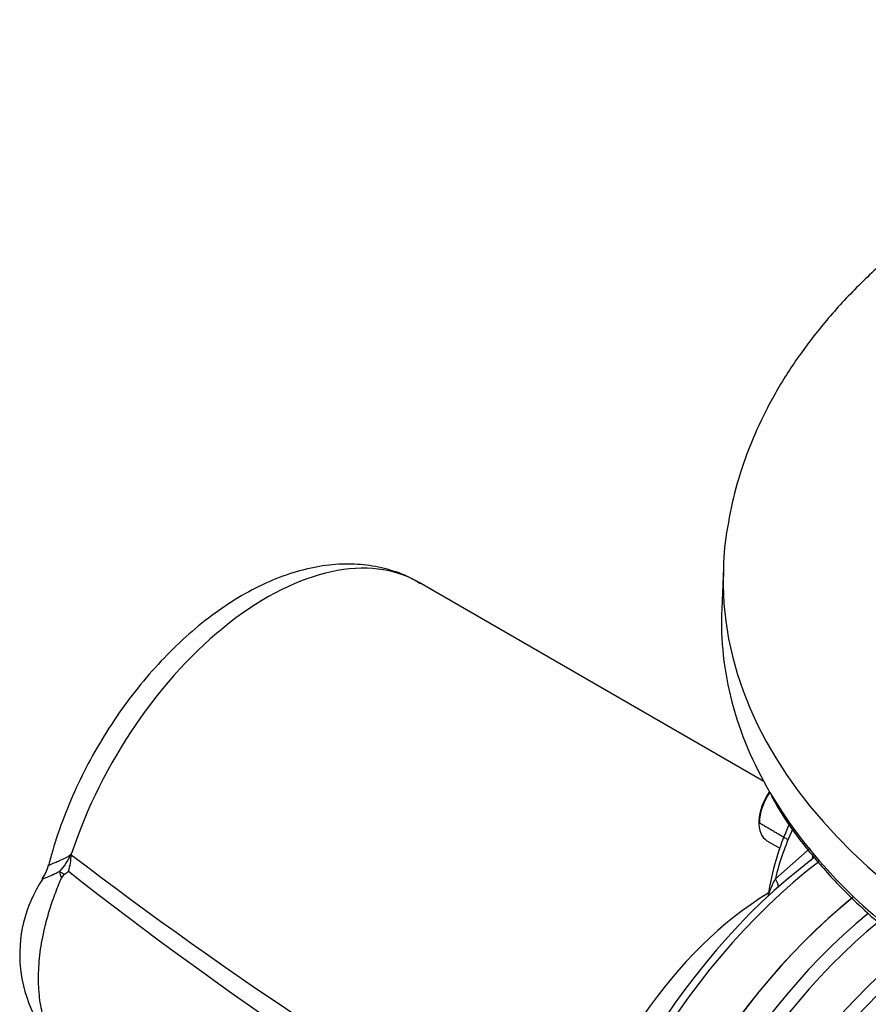
# Model space of a CAD drawing. Units: millimetres. Extents: x 0 to 594, y 0 to 420.
# Drawn here: x 386 to 398, y 376 to 390 of the extents above; entities that cross this region are included whole.
import ezdxf

# ---------------------------------------------------------------- set-up
doc = ezdxf.new("R2010")
doc.units = ezdxf.units.MM
for name, color, linetype in [('II1-01-STD', 7, 'Continuous'), ('II1-04THW-STD', 7, 'Continuous'), ('II1-05-STD', 7, 'Continuous'), ('TSH-1', 7, 'Continuous')]:
    doc.layers.add(name, color=color, linetype=linetype)

# ---------------------------------------------------------------- blocks, each defined once
blk = doc.blocks.new('SE6')
at = {"layer": 'II1-01-STD', "color": 7, "linetype": 'Continuous'}
for centre, major_axis, start_param, end_param in [((398.731, 373.427), (3.083, 5.34), 0.979046, 2.239961), ((399.011, 373.265), (-3.083, -5.34), 4.137417, 5.381613), ((399.136, 373.193), (3.047, 5.277), 0.991792, 2.235962), ((399.421, 373.029), (-2.846, -4.929), 4.107882, 5.34926), ((399.539, 372.961), (2.809, 4.866), 0.961546, 2.207328)]:
    blk.add_ellipse(centre, major_axis=major_axis, ratio=0.57735, start_param=start_param, end_param=end_param, dxfattribs=at)
at = {"layer": 'II1-04THW-STD', "color": 7, "linetype": 'Continuous'}
blk.add_line((396.104, 382.436), (396.079, 381.866), dxfattribs=at)
for centre, major_axis, start_param, end_param in [((408.807, 382.255), (12.708, 0), 3.116804, 6.283185), ((408.807, 381.685), (12.732, 0), 3.116897, 3.467524), ((408.807, 381.685), (12.732, 0), 3.467524, 5.949926)]:
    blk.add_ellipse(centre, major_axis=major_axis, ratio=0.57735, start_param=start_param, end_param=end_param, dxfattribs=at)
for points, knots in [([(421.502, 382.468), (421.498, 382.577), (421.488, 382.839), (421.405, 383.308), (421.259, 383.837), (421.053, 384.361), (420.789, 384.874), (420.468, 385.375), (420.091, 385.861), (419.659, 386.33), (419.174, 386.779), (418.638, 387.206), (418.054, 387.609), (417.426, 387.985), (416.757, 388.332), (416.051, 388.649), (415.312, 388.935), (414.544, 389.189), (413.749, 389.41), (412.932, 389.597), (412.096, 389.749), (411.245, 389.867), (410.384, 389.95), (409.516, 389.996), (408.644, 390.008), (407.773, 389.983), (406.907, 389.923), (406.05, 389.827), (405.205, 389.697), (404.376, 389.531), (403.567, 389.331), (402.781, 389.098), (402.023, 388.832), (401.295, 388.534), (400.602, 388.205), (399.946, 387.846), (399.33, 387.457), (398.759, 387.041), (398.236, 386.598), (397.763, 386.131), (397.345, 385.643), (396.985, 385.136), (396.683, 384.614), (396.444, 384.081), (396.264, 383.538), (396.153, 382.997), (396.102, 382.615), (396.104, 382.439), (396.104, 382.437)], [0, 0, 0, 0, 0.011578, 0.032713, 0.053909, 0.075251, 0.096806, 0.118613, 0.14068, 0.162986, 0.18549, 0.208142, 0.230892, 0.253695, 0.276517, 0.29933, 0.322123, 0.344889, 0.367626, 0.390337, 0.413024, 0.43569, 0.458341, 0.480982, 0.503617, 0.526253, 0.548894, 0.571544, 0.594209, 0.616895, 0.639607, 0.66235, 0.685128, 0.707944, 0.730799, 0.753691, 0.776613, 0.799547, 0.822462, 0.845316, 0.868059, 0.890632, 0.912979, 0.935058, 0.956853, 0.978384, 0.999701, 1, 1, 1, 1]), ([(396.765, 379.282), (396.816, 379.192), (396.945, 378.965), (397.241, 378.563), (397.631, 378.111), (398.078, 377.672), (398.575, 377.253), (399.12, 376.855), (399.711, 376.48), (400.345, 376.129), (401.019, 375.805), (401.729, 375.508), (402.472, 375.241), (403.245, 375.004), (404.044, 374.798), (404.865, 374.625), (405.704, 374.485), (406.558, 374.378), (407.422, 374.306), (408.293, 374.268), (409.167, 374.265), (410.038, 374.297), (410.904, 374.363), (411.76, 374.463), (412.603, 374.598), (413.427, 374.765), (414.23, 374.965), (415.007, 375.197), (415.757, 375.459), (416.469, 375.749), (417.162, 376.073), (417.551, 376.288), (417.78, 376.416)], [0, 0, 0, 0, 0.017077, 0.050839, 0.084662, 0.118533, 0.152437, 0.186363, 0.2203, 0.254241, 0.288179, 0.322113, 0.356041, 0.389963, 0.423879, 0.457789, 0.491695, 0.525597, 0.559496, 0.593393, 0.627289, 0.661186, 0.695084, 0.728983, 0.762886, 0.796793, 0.830705, 0.864624, 0.898549, 0.932483, 0.966424, 1, 1, 1, 1])]:
    blk.add_open_spline(points, degree=3, knots=knots, dxfattribs=at)
at = {"layer": 'II1-05-STD', "color": 7, "linetype": 'Continuous'}
for p, q in [((396.66, 379.482), (391.898, 382.232)), ((396.592, 378.969), (396.592, 378.915)), ((396.704, 378.667), (396.882, 378.564)), ((396.821, 378.142), (397.299, 378.564)), ((386.96, 378.154), (386.96, 378.154))]:
    blk.add_line(p, q, dxfattribs=at)
for centre, radius, start, end in [((400.251, 377.395), 3.569, 155.2368, 171.78), ((386.365, 378.784), 0.786, 316.0748, 336.925), ((386.326, 378.479), 0.766, 342.118, 359.5169), ((386.714, 378.818), 0.507, 317.6044, 319.4179), ((384.492, 379.597), 2.833, 336.619, 336.954), ((425.045, 428.323), 62.653, 232.71672, 240.24497), ((386.358, 378.412), 0.428, 321.1869, 349.6627), ((388.241, 377.097), 1.859, 145.8426, 226.4238), ((387.159, 378.269), 0.229, 187.4855, 209.9824), ((387.073, 378.105), 0.123, 125.6006, 156.8543), ((384.183, 382.164), 4.86, 305.4483, 306.2322), ((423.109, 424.285), 58.478, 231.93615, 240.07667)]:
    blk.add_arc(centre, radius, start, end, dxfattribs=at)
for centre, major_axis, ratio, start_param, end_param in [((389.794, 378.587), (-2.104, -3.645), 0.57735, 3.141593, 5.059874), ((396.975, 379.136), (0.271, 0.469), 0.57735, 1.455221, 3.141593), ((396.982, 379.14), (-0.278, -0.465), 0.567186, 4.627183, 5.515209), ((398.395, 378.52), (1.195, 2.005), 0.567919, 1.753008, 2.076634), ((397.954, 373.876), (-3.03, -5.248), 0.57735, 4.077787, 5.346991), ((397.15, 378.587), (-0.169, 0.184), 0.42758, 3.035425, 3.687169), ((398.098, 373.792), (3.083, 5.34), 0.57735, 0.941128, 2.237291), ((387.251, 378.107), (-0.382, 0.168), 0.031417, 0.590531, 0.871309), ((396.651, 378.102), (-0.179, 0.175), 0.634014, 3.779188, 4.329511), ((396.791, 374.547), (-2.104, -3.645), 0.57735, 3.95046, 5.19538), ((398.731, 373.427), (-3.083, -5.34), 0.57735, 4.122725, 5.378883)]:
    blk.add_ellipse(centre, major_axis=major_axis, ratio=ratio, start_param=start_param, end_param=end_param, dxfattribs=at)
for points, knots in [([(391.913, 382.215), (391.876, 382.239), (391.757, 382.317), (391.501, 382.411), (391.175, 382.481), (390.83, 382.494), (390.473, 382.454), (390.105, 382.358), (389.731, 382.207), (389.356, 382.003), (388.986, 381.748), (388.629, 381.447), (388.289, 381.107), (387.971, 380.732), (387.678, 380.328), (387.414, 379.9), (387.183, 379.454), (386.989, 379), (386.856, 378.614), (386.803, 378.407), (386.784, 378.333)], [0, 0, 0, 0, 0.020127, 0.074748, 0.12926, 0.184496, 0.241147, 0.299542, 0.359558, 0.420709, 0.482409, 0.544152, 0.605732, 0.667117, 0.728348, 0.789496, 0.850649, 0.911881, 0.973276, 1, 1, 1, 1]), ([(396.712, 379.292), (396.712, 379.291), (396.712, 379.291), (396.641, 379.168), (396.599, 379.03), (396.598, 378.915)], [0.7490777, 0.7490777, 0.7490777, 0.7490777, 0.75, 0.75, 1, 1, 1, 1]), ([(386.78, 378.328), (386.78, 378.328), (386.781, 378.328), (386.783, 378.329), (386.785, 378.33), (386.791, 378.332), (386.795, 378.334), (386.809, 378.339), (386.821, 378.344), (386.842, 378.353), (386.85, 378.357), (386.867, 378.364), (386.876, 378.368), (386.905, 378.381), (386.926, 378.39), (386.972, 378.411), (386.997, 378.423), (387.03, 378.437), (387.037, 378.439), (387.05, 378.447), (387.056, 378.451), (387.075, 378.465), (387.087, 378.476), (387.099, 378.488)], [0.2025151, 0.2025151, 0.2025151, 0.2025151, 0.25, 0.25, 0.3125, 0.3125, 0.375, 0.375, 0.5, 0.5, 0.5625, 0.5625, 0.625, 0.625, 0.75, 0.75, 0.875, 0.875, 0.90625, 0.90625, 0.9375, 0.9375, 1, 1, 1, 1]), ([(386.96, 375.748), (386.954, 375.755), (386.942, 375.769), (386.924, 375.791), (386.907, 375.813), (386.89, 375.837), (386.874, 375.861), (386.858, 375.885), (386.843, 375.91), (386.828, 375.936), (386.814, 375.962), (386.8, 375.989), (386.787, 376.017), (386.775, 376.045), (386.763, 376.073), (386.751, 376.103), (386.74, 376.132), (386.719, 376.194), (386.692, 376.29), (386.665, 376.427), (386.648, 376.572), (386.638, 376.773), (386.649, 377.04), (386.696, 377.339), (386.762, 377.606), (386.834, 377.838), (386.898, 378.006), (386.942, 378.111), (386.954, 378.14), (386.96, 378.154)], [0, 0, 0, 0, 0.014959, 0.029919, 0.044879, 0.05984, 0.074799, 0.089757, 0.104714, 0.119669, 0.134624, 0.149578, 0.164532, 0.179487, 0.194442, 0.209398, 0.224353, 0.239309, 0.300285, 0.361262, 0.422238, 0.483214, 0.605034, 0.726855, 0.807948, 0.889042, 0.970202, 0.985104, 1, 1, 1, 1]), ([(386.931, 378.239), (386.909, 378.228), (386.888, 378.217), (386.848, 378.198), (386.828, 378.19), (386.776, 378.167), (386.748, 378.156), (386.722, 378.147), (386.717, 378.145), (386.709, 378.142), (386.705, 378.141), (386.696, 378.138), (386.691, 378.137), (386.689, 378.136), (386.689, 378.136), (386.689, 378.135)], [0, 0, 0, 0, 0.125, 0.125, 0.25, 0.25, 0.5, 0.5, 0.5625, 0.5625, 0.625, 0.625, 0.75, 0.75, 0.794102, 0.794102, 0.794102, 0.794102]), ([(396.722, 377.908), (396.724, 377.916), (396.727, 377.925), (396.74, 377.965), (396.754, 377.998), (396.784, 378.069), (396.802, 378.105), (396.821, 378.142)], [0.43142, 0.43142, 0.43142, 0.43142, 0.5, 0.5, 0.75, 0.75, 1, 1, 1, 1])]:
    blk.add_open_spline(points, degree=3, knots=knots, dxfattribs=at)
for points, degree in [([(396.598, 378.915), (396.793, 378.801), (396.987, 378.687)], 2), ([(397.361, 378.436), (397.344, 378.424), (397.326, 378.411), (397.31, 378.396)], 3)]:
    blk.add_open_spline(points, degree=degree, dxfattribs=at)

msp = doc.modelspace()

# ---------------------------------------------------------------- block references
at = {"layer": 'TSH-1'}
msp.add_blockref('SE6', (0, 0), dxfattribs=at)

doc.saveas('drawing.dxf')
